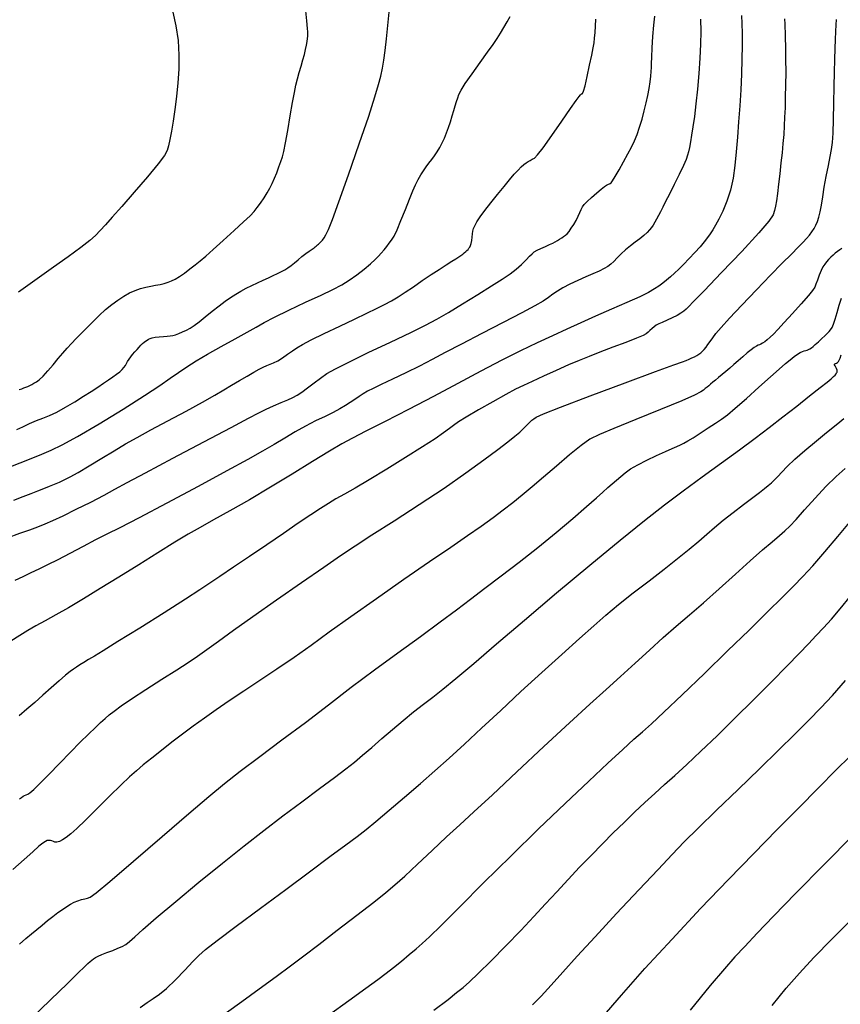
# Model space of a CAD drawing. Extents: x 361916 to 365116, y 1016607 to 1019607.
# Drawn here: x 362657 to 362873, y 1018287 to 1018546 of the extents above; entities that cross this region are included whole.
import ezdxf

# ---------------------------------------------------------------- set-up
doc = ezdxf.new("R2010")
doc.units = 0
doc.header["$MEASUREMENT"] = 0
doc.layers.add('INDEX', color=1, linetype='CONTINUOUS')
doc.layers.add('INTER', color=33, linetype='CONTINUOUS')

msp = doc.modelspace()

# ---------------------------------------------------------------- linework, layer by layer
at = {"layer": 'INDEX', "color": 1, "linetype": 'CONTINUOUS'}
for points, elevation in [([(362655.57, 1018419.47), (362658.03, 1018420.43), (362658.03, 1018420.43), (362660.12, 1018421.24), (362661.9, 1018421.92), (362663.46, 1018422.54), (362663.46, 1018422.54), (362664.92, 1018423.13), (362666.29, 1018423.7), (362667.58, 1018424.26), (362667.58, 1018424.26), (362668.84, 1018424.84), (362670.35, 1018425.61), (362672.45, 1018426.79), (362672.45, 1018426.79), (362675.33, 1018428.5), (362678.66, 1018430.51), (362681.97, 1018432.5), (362681.97, 1018432.5), (362684.94, 1018434.26), (362687.95, 1018435.99), (362691.55, 1018437.96), (362691.55, 1018437.96), (362696.04, 1018440.36), (362700.86, 1018442.92), (362705.17, 1018445.25), (362705.17, 1018445.25), (362708.39, 1018447.07), (362710.78, 1018448.48), (362712.82, 1018449.73), (362712.82, 1018449.73), (362714.89, 1018450.97), (362716.9, 1018452.14), (362718.66, 1018453.16), (362718.66, 1018453.16), (362720.05, 1018453.92), (362721.14, 1018454.48), (362722.06, 1018454.89), (362722.06, 1018454.89), (362722.95, 1018455.22), (362723.88, 1018455.59), (362724.96, 1018456.14), (362724.96, 1018456.14), (362726.22, 1018456.93), (362727.56, 1018457.87), (362728.83, 1018458.78), (362728.83, 1018458.78), (362730, 1018459.58), (362731.47, 1018460.45), (362733.76, 1018461.65), (362733.76, 1018461.65), (362737.2, 1018463.33), (362741.25, 1018465.26), (362745.17, 1018467.11), (362745.17, 1018467.11), (362748.39, 1018468.64), (362750.94, 1018469.87), (362753.02, 1018470.92), (362753.02, 1018470.92), (362754.83, 1018471.91), (362756.58, 1018472.95), (362758.47, 1018474.17), (362758.47, 1018474.17), (362760.62, 1018475.64), (362762.94, 1018477.23), (362765.25, 1018478.8), (362765.25, 1018478.8), (362767.38, 1018480.2), (362769.24, 1018481.38), (362770.73, 1018482.31), (362770.73, 1018482.31), (362771.8, 1018482.99), (362772.54, 1018483.49), (362773.1, 1018483.87), (362773.1, 1018483.87), (362773.58, 1018484.22), (362774, 1018484.56), (362774.38, 1018484.87), (362774.7, 1018485.16), (362774.98, 1018485.44), (362775.22, 1018485.73), (362775.22, 1018485.73), (362775.44, 1018486.04), (362775.63, 1018486.44), (362775.8, 1018487.01), (362775.8, 1018487.01), (362775.96, 1018487.8), (362776.09, 1018488.69), (362776.19, 1018489.54), (362776.19, 1018489.54), (362776.27, 1018490.24), (362776.42, 1018490.9), (362776.74, 1018491.67), (362776.74, 1018491.67), (362777.32, 1018492.68), (362778.21, 1018493.99), (362779.44, 1018495.66), (362779.44, 1018495.66), (362781.02, 1018497.68), (362782.75, 1018499.86), (362784.45, 1018501.95), (362784.45, 1018501.95), (362785.92, 1018503.74), (362787.15, 1018505.2), (362788.16, 1018506.33), (362788.16, 1018506.33), (362788.97, 1018507.16), (362789.64, 1018507.76), (362790.24, 1018508.2), (362790.24, 1018508.2), (362790.81, 1018508.56), (362791.36, 1018508.87), (362791.88, 1018509.14), (362791.88, 1018509.14), (362792.42, 1018509.46), (362793.26, 1018510.3), (362794.74, 1018512.19), (362794.74, 1018512.19), (362797.04, 1018515.41), (362799.66, 1018519.2), (362801.96, 1018522.54), (362801.96, 1018522.54), (362803.41, 1018524.64), (362804.17, 1018525.7), (362804.53, 1018526.13), (362804.53, 1018526.13), (362804.73, 1018526.29), (362804.86, 1018526.33), (362804.98, 1018526.35), (362804.98, 1018526.35), (362805.12, 1018526.49), (362805.35, 1018527.08), (362805.74, 1018528.51), (362805.74, 1018528.51), (362806.31, 1018530.96), (362806.96, 1018533.89), (362807.52, 1018536.57), (362807.52, 1018536.57), (362807.91, 1018538.45), (362808.14, 1018539.79), (362808.28, 1018541.01), (362808.28, 1018541.01), (362808.39, 1018542.47), (362808.49, 1018544.16), (362808.55, 1018545.97)], 2470), ([(362657.05, 1018340.89), (362657.56, 1018341.31), (362658.01, 1018341.63), (362658.01, 1018341.63), (362658.39, 1018341.81), (362658.77, 1018341.94), (362659.21, 1018342.13), (362659.21, 1018342.13), (362659.81, 1018342.53), (362660.78, 1018343.38), (362662.39, 1018344.93), (362662.39, 1018344.93), (362664.76, 1018347.33), (362667.59, 1018350.23), (362670.47, 1018353.18), (362670.47, 1018353.18), (362673.04, 1018355.79), (362675.23, 1018357.97), (362677.01, 1018359.7), (362677.01, 1018359.7), (362678.39, 1018361), (362679.54, 1018362.03), (362680.67, 1018362.98), (362680.67, 1018362.98), (362681.98, 1018364.02), (362683.82, 1018365.36), (362686.54, 1018367.22), (362686.54, 1018367.22), (362690.3, 1018369.67), (362694.52, 1018372.37), (362698.4, 1018374.85), (362698.4, 1018374.85), (362701.39, 1018376.77), (362703.85, 1018378.41), (362706.34, 1018380.16), (362709.41, 1018382.39), (362713.34, 1018385.25), (362718.41, 1018388.89), (362718.41, 1018388.89), (362724.65, 1018393.27), (362731.22, 1018397.84), (362737.06, 1018401.87), (362737.06, 1018401.87), (362741.49, 1018404.92), (362745.32, 1018407.49), (362749.71, 1018410.36), (362749.71, 1018410.36), (362755.52, 1018414.08), (362762.16, 1018418.35), (362768.72, 1018422.68), (362768.72, 1018422.68), (362774.43, 1018426.64), (362779.13, 1018430.05), (362782.79, 1018432.81), (362782.79, 1018432.81), (362785.45, 1018434.86), (362787.3, 1018436.33), (362788.57, 1018437.41), (362788.57, 1018437.41), (362789.48, 1018438.24), (362790.16, 1018438.92), (362790.73, 1018439.5), (362790.73, 1018439.5), (362791.26, 1018440.02), (362791.77, 1018440.49), (362792.25, 1018440.9), (362792.25, 1018440.9), (362792.89, 1018441.33), (362794.82, 1018442.18), (362799.34, 1018443.95), (362799.34, 1018443.95), (362807.13, 1018446.91), (362816.29, 1018450.34), (362824.24, 1018453.29), (362824.24, 1018453.29), (362829.06, 1018455.06), (362831.36, 1018455.9), (362832.37, 1018456.26), (362832.37, 1018456.26), (362833.12, 1018456.56), (362833.83, 1018456.88), (362834.49, 1018457.2), (362834.49, 1018457.2), (362835.1, 1018457.55), (362835.66, 1018457.9), (362836.18, 1018458.28), (362836.18, 1018458.28), (362836.65, 1018458.67), (362837.1, 1018459.12), (362837.56, 1018459.69), (362837.56, 1018459.69), (362838.07, 1018460.4), (362838.64, 1018461.25), (362839.31, 1018462.21), (362839.31, 1018462.21), (362840.16, 1018463.33), (362841.5, 1018464.92), (362843.71, 1018467.35), (362843.71, 1018467.35), (362846.98, 1018470.81), (362850.82, 1018474.81), (362854.55, 1018478.64), (362854.55, 1018478.64), (362857.62, 1018481.78), (362859.99, 1018484.19), (362861.78, 1018486), (362861.78, 1018486), (362863.08, 1018487.32), (362864.02, 1018488.33), (362864.76, 1018489.19), (362864.76, 1018489.19), (362865.4, 1018490.05), (362865.96, 1018490.94), (362866.46, 1018491.86), (362866.46, 1018491.86), (362866.88, 1018492.82), (362867.24, 1018493.94), (362867.57, 1018495.34), (362867.57, 1018495.34), (362867.88, 1018497.11), (362868.23, 1018499.27), (362868.65, 1018501.8), (362868.65, 1018501.8), (362869.17, 1018504.64), (362869.72, 1018507.47), (362870.22, 1018509.91), (362870.22, 1018509.91), (362870.59, 1018511.76), (362870.84, 1018513.56), (362871, 1018516.02), (362871, 1018516.02), (362871.11, 1018519.62), (362871.19, 1018523.92), (362871.26, 1018528.26), (362871.34, 1018532.1), (362871.42, 1018535.41), (362871.52, 1018538.25), (362871.52, 1018538.25), (362871.6, 1018540.69), (362871.69, 1018542.77), (362871.77, 1018544.5), (362871.77, 1018544.5), (362871.85, 1018545.95)], 2460), ([(362711.47, 1018284.73), (362715.49, 1018287.62), (362720.1, 1018290.98), (362724.54, 1018294.23), (362724.54, 1018294.23), (362728.28, 1018296.99), (362731.78, 1018299.61), (362735.74, 1018302.62), (362735.74, 1018302.62), (362740.61, 1018306.35), (362745.72, 1018310.3), (362750.18, 1018313.76), (362750.18, 1018313.76), (362753.34, 1018316.26), (362755.78, 1018318.29), (362758.36, 1018320.61), (362758.36, 1018320.61), (362761.71, 1018323.75), (362765.55, 1018327.36), (362769.35, 1018330.92), (362769.35, 1018330.92), (362772.82, 1018334.12), (362776.55, 1018337.54), (362781.38, 1018342), (362781.38, 1018342), (362787.79, 1018347.99), (362794.92, 1018354.68), (362801.62, 1018360.91), (362801.62, 1018360.91), (362806.98, 1018365.81), (362811.28, 1018369.68), (362815.11, 1018373.12), (362815.11, 1018373.12), (362818.9, 1018376.6), (362822.67, 1018380.07), (362826.3, 1018383.35), (362826.3, 1018383.35), (362829.75, 1018386.34), (362833.2, 1018389.29), (362836.92, 1018392.51), (362836.92, 1018392.51), (362841.05, 1018396.2), (362845.28, 1018400.03), (362849.19, 1018403.55), (362849.19, 1018403.55), (362852.42, 1018406.39), (362854.97, 1018408.56), (362856.89, 1018410.17), (362856.89, 1018410.17), (362858.3, 1018411.4), (362859.59, 1018412.65), (362861.22, 1018414.39), (362863.49, 1018416.95), (362866.22, 1018420), (362869.08, 1018423.05), (362869.08, 1018423.05), (362871.76, 1018425.69), (362874.11, 1018427.84)], 2450), ([(362876.35, 1018331.49), (362868.61, 1018323.68), (362861.17, 1018316.14), (362861.17, 1018316.14), (362855.31, 1018310.1), (362850.97, 1018305.55), (362847.74, 1018302.12), (362847.74, 1018302.12), (362845.14, 1018299.33), (362842.39, 1018296.24), (362838.65, 1018291.79), (362833.4, 1018285.37)], 2440)]:
    msp.add_lwpolyline(points, dxfattribs=dict(at, elevation=elevation))
at = {"layer": 'INTER', "color": 33, "linetype": 'CONTINUOUS'}
for points, elevation in [([(362656.31, 1018438.06), (362657.92, 1018438.81), (362659.72, 1018439.64), (362661.52, 1018440.43), (362661.52, 1018440.43), (362663.23, 1018441.09), (362664.96, 1018441.77), (362666.91, 1018442.67), (362666.91, 1018442.67), (362669.17, 1018443.91), (362671.57, 1018445.36), (362673.89, 1018446.81), (362673.89, 1018446.81), (362675.91, 1018448.1), (362677.65, 1018449.23), (362679.16, 1018450.23), (362680.48, 1018451.13), (362681.63, 1018451.94), (362682.6, 1018452.65), (362682.6, 1018452.65), (362683.39, 1018453.28), (362684.03, 1018453.84), (362684.51, 1018454.37), (362684.51, 1018454.37), (362684.88, 1018454.89), (362685.18, 1018455.42), (362685.49, 1018455.98), (362685.49, 1018455.98), (362685.86, 1018456.56), (362686.29, 1018457.17), (362686.8, 1018457.82), (362686.8, 1018457.82), (362687.37, 1018458.49), (362687.95, 1018459.14), (362688.5, 1018459.74), (362688.5, 1018459.74), (362688.98, 1018460.23), (362689.4, 1018460.65), (362689.8, 1018461.01), (362689.8, 1018461.01), (362690.2, 1018461.32), (362690.6, 1018461.6), (362691, 1018461.83), (362691, 1018461.83), (362691.42, 1018462.04), (362691.95, 1018462.2), (362692.71, 1018462.34), (362692.71, 1018462.34), (362693.74, 1018462.44), (362694.89, 1018462.52), (362695.92, 1018462.59), (362695.92, 1018462.59), (362696.69, 1018462.67), (362697.33, 1018462.8), (362698.03, 1018463.01), (362698.03, 1018463.01), (362698.92, 1018463.34), (362699.95, 1018463.75), (362700.98, 1018464.22), (362700.98, 1018464.22), (362701.95, 1018464.74), (362702.98, 1018465.42), (362704.26, 1018466.38), (362704.26, 1018466.38), (362705.91, 1018467.69), (362707.75, 1018469.18), (362709.56, 1018470.61), (362709.56, 1018470.61), (362711.14, 1018471.8), (362712.55, 1018472.79), (362713.89, 1018473.66), (362713.89, 1018473.66), (362715.26, 1018474.47), (362716.67, 1018475.24), (362718.13, 1018475.98), (362718.13, 1018475.98), (362719.63, 1018476.68), (362721.1, 1018477.34), (362722.51, 1018477.96), (362722.51, 1018477.96), (362723.78, 1018478.54), (362724.93, 1018479.09), (362725.93, 1018479.59), (362725.93, 1018479.59), (362726.81, 1018480.07), (362727.63, 1018480.58), (362728.46, 1018481.17), (362728.46, 1018481.17), (362729.36, 1018481.9), (362730.32, 1018482.71), (362731.32, 1018483.54), (362731.32, 1018483.54), (362732.32, 1018484.33), (362733.25, 1018485.01), (362734, 1018485.55), (362734, 1018485.55), (362734.5, 1018485.9), (362734.81, 1018486.12), (362735.03, 1018486.29), (362735.03, 1018486.29), (362735.23, 1018486.45), (362735.44, 1018486.63), (362735.66, 1018486.81), (362735.66, 1018486.81), (362735.87, 1018487.01), (362736.11, 1018487.24), (362736.39, 1018487.53), (362736.39, 1018487.53), (362736.72, 1018487.9), (362737.12, 1018488.45), (362737.62, 1018489.3), (362737.62, 1018489.3), (362738.27, 1018490.68), (362739.32, 1018493.28), (362741.04, 1018497.94), (362743.56, 1018505.05), (362746.39, 1018513.19), (362748.88, 1018520.49), (362748.88, 1018520.49), (362750.52, 1018525.55), (362751.47, 1018528.78), (362752.03, 1018531.04), (362752.03, 1018531.04), (362752.46, 1018533.08), (362752.83, 1018535.26), (362753.18, 1018537.8), (362753.18, 1018537.8), (362753.53, 1018540.87), (362753.89, 1018544.3), (362754.26, 1018547.81)], 2474), ([(362697.34, 1018547.82), (362698.13, 1018544.21), (362698.74, 1018540.35), (362698.74, 1018540.35), (362698.99, 1018536.56), (362698.94, 1018532.87), (362698.68, 1018529.25), (362698.68, 1018529.25), (362698.31, 1018525.68), (362697.89, 1018522.28), (362697.43, 1018519.2), (362697.43, 1018519.2), (362696.98, 1018516.55), (362696.57, 1018514.38), (362696.23, 1018512.73), (362696.23, 1018512.73), (362695.91, 1018511.5), (362695.18, 1018510.14), (362693.53, 1018507.95), (362693.53, 1018507.95), (362690.69, 1018504.53), (362687.22, 1018500.48), (362683.93, 1018496.71), (362683.93, 1018496.71), (362681.44, 1018493.88), (362679.65, 1018491.89), (362678.29, 1018490.41), (362678.29, 1018490.41), (362677.05, 1018489.14), (362675.51, 1018487.75), (362673.21, 1018485.93), (362673.21, 1018485.93), (362669.89, 1018483.49), (362666.02, 1018480.73), (362662.28, 1018478.1), (362662.28, 1018478.1), (362659.21, 1018475.92), (362656.82, 1018474.2)], 2478), ([(362656.97, 1018448.62), (362657.66, 1018448.81), (362657.66, 1018448.81), (362658.22, 1018449), (362658.73, 1018449.2), (362659.23, 1018449.42), (362659.23, 1018449.42), (362659.74, 1018449.65), (362660.29, 1018449.92), (362660.86, 1018450.22), (362661.5, 1018450.58), (362662.26, 1018451.15), (362663.24, 1018452.08), (362663.24, 1018452.08), (362664.49, 1018453.47), (362665.88, 1018455.12), (362667.24, 1018456.76), (362667.24, 1018456.76), (362668.46, 1018458.19), (362669.59, 1018459.46), (362670.74, 1018460.71), (362670.74, 1018460.71), (362671.98, 1018462.03), (362673.34, 1018463.44), (362674.81, 1018464.94), (362674.81, 1018464.94), (362676.39, 1018466.51), (362678.04, 1018468.1), (362679.69, 1018469.6), (362679.69, 1018469.6), (362681.32, 1018470.95), (362682.91, 1018472.13), (362684.46, 1018473.15), (362684.46, 1018473.15), (362685.96, 1018473.99), (362687.43, 1018474.67), (362688.86, 1018475.18), (362688.86, 1018475.18), (362690.25, 1018475.53), (362691.59, 1018475.79), (362692.85, 1018476), (362692.85, 1018476), (362694.03, 1018476.24), (362695.12, 1018476.51), (362696.12, 1018476.81), (362696.12, 1018476.81), (362697.06, 1018477.15), (362698.02, 1018477.61), (362699.12, 1018478.29), (362699.12, 1018478.29), (362700.43, 1018479.21), (362701.86, 1018480.29), (362703.25, 1018481.39), (362703.25, 1018481.39), (362704.55, 1018482.44), (362706.01, 1018483.67), (362707.97, 1018485.39), (362707.97, 1018485.39), (362710.61, 1018487.77), (362713.49, 1018490.39), (362715.99, 1018492.7), (362715.99, 1018492.7), (362717.67, 1018494.31), (362718.75, 1018495.42), (362719.58, 1018496.44), (362719.58, 1018496.44), (362720.45, 1018497.64), (362721.35, 1018498.99), (362722.19, 1018500.33), (362722.19, 1018500.33), (362722.9, 1018501.59), (362723.51, 1018502.82), (362724.1, 1018504.14), (362724.1, 1018504.14), (362724.7, 1018505.62), (362725.28, 1018507.14), (362725.79, 1018508.54), (362725.79, 1018508.54), (362726.2, 1018509.77), (362726.57, 1018511.23), (362727.02, 1018513.46), (362727.02, 1018513.46), (362727.61, 1018516.76), (362728.26, 1018520.55), (362728.86, 1018524.06), (362728.86, 1018524.06), (362729.34, 1018526.71), (362729.74, 1018528.67), (362730.14, 1018530.33), (362730.14, 1018530.33), (362730.6, 1018532.01), (362731.08, 1018533.68), (362731.55, 1018535.28), (362731.55, 1018535.28), (362731.95, 1018536.72), (362732.28, 1018538), (362732.53, 1018539.14), (362732.53, 1018539.14), (362732.69, 1018540.13), (362732.78, 1018540.95), (362732.84, 1018541.57), (362732.84, 1018541.57), (362732.86, 1018541.98), (362732.88, 1018542.23), (362732.88, 1018542.42), (362732.88, 1018542.42), (362732.87, 1018542.69), (362732.8, 1018543.54), (362732.6, 1018545.55), (362732.22, 1018549.11)], 2476), ([(362653.87, 1018409.61), (362657.16, 1018410.79), (362659.74, 1018411.72), (362661.86, 1018412.51), (362661.86, 1018412.51), (362663.76, 1018413.26), (362665.84, 1018414.15), (362668.5, 1018415.39), (362668.5, 1018415.39), (362671.98, 1018417.08), (362675.79, 1018419), (362679.3, 1018420.81), (362679.3, 1018420.81), (362682.15, 1018422.34), (362685.33, 1018424.09), (362690.15, 1018426.7), (362690.15, 1018426.7), (362697.36, 1018430.53), (362705.53, 1018434.84), (362712.67, 1018438.61), (362712.67, 1018438.61), (362717.29, 1018441.06), (362720, 1018442.48), (362721.9, 1018443.41), (362721.9, 1018443.41), (362723.87, 1018444.3), (362725.86, 1018445.15), (362727.61, 1018445.89), (362727.61, 1018445.89), (362728.96, 1018446.48), (362730.09, 1018447.07), (362731.3, 1018447.87), (362731.3, 1018447.87), (362732.81, 1018449), (362734.5, 1018450.31), (362736.2, 1018451.6), (362736.2, 1018451.6), (362737.88, 1018452.76), (362740.12, 1018454.05), (362743.61, 1018455.82), (362743.61, 1018455.82), (362748.76, 1018458.3), (362754.62, 1018461.08), (362759.93, 1018463.61), (362759.93, 1018463.61), (362763.81, 1018465.52), (362766.79, 1018467.11), (362769.81, 1018468.87), (362769.81, 1018468.87), (362773.52, 1018471.12), (362777.52, 1018473.6), (362781.17, 1018475.88), (362781.17, 1018475.88), (362783.97, 1018477.64), (362786.05, 1018479.03), (362787.67, 1018480.25), (362787.67, 1018480.25), (362789.06, 1018481.5), (362790.23, 1018482.68), (362791.14, 1018483.65), (362791.14, 1018483.65), (362791.81, 1018484.32), (362792.4, 1018484.79), (362793.13, 1018485.21), (362793.13, 1018485.21), (362794.15, 1018485.69), (362795.31, 1018486.21), (362796.4, 1018486.7), (362796.4, 1018486.7), (362797.26, 1018487.11), (362797.92, 1018487.46), (362798.5, 1018487.79), (362798.5, 1018487.79), (362799.06, 1018488.14), (362799.61, 1018488.49), (362800.12, 1018488.83), (362800.12, 1018488.83), (362800.59, 1018489.17), (362801.04, 1018489.58), (362801.55, 1018490.17), (362801.55, 1018490.17), (362802.14, 1018491), (362802.77, 1018492.01), (362803.38, 1018493.09), (362803.38, 1018493.09), (362803.92, 1018494.15), (362804.38, 1018495.12), (362804.76, 1018495.95), (362804.76, 1018495.95), (362805.1, 1018496.61), (362805.55, 1018497.24), (362806.3, 1018498.04), (362807.47, 1018499.12), (362808.82, 1018500.3), (362810.03, 1018501.31), (362810.03, 1018501.31), (362810.87, 1018501.96), (362811.39, 1018502.32), (362811.71, 1018502.49), (362811.71, 1018502.49), (362811.94, 1018502.59), (362812.14, 1018502.67), (362812.34, 1018502.78), (362812.34, 1018502.78), (362812.59, 1018502.99), (362813, 1018503.51), (362813.68, 1018504.59), (362813.68, 1018504.59), (362814.69, 1018506.35), (362815.87, 1018508.49), (362817.02, 1018510.6), (362817.02, 1018510.6), (362817.97, 1018512.38), (362818.75, 1018513.97), (362819.44, 1018515.64), (362819.44, 1018515.64), (362820.1, 1018517.59), (362820.73, 1018519.73), (362821.3, 1018521.91), (362821.3, 1018521.91), (362821.79, 1018523.99), (362822.22, 1018525.95), (362822.57, 1018527.79), (362822.57, 1018527.79), (362822.85, 1018529.5), (362823.05, 1018531.01), (362823.17, 1018532.26), (362823.17, 1018532.26), (362823.21, 1018533.25), (362823.22, 1018534.35), (362823.27, 1018536.01), (362823.27, 1018536.01), (362823.39, 1018538.5), (362823.58, 1018541.48), (362823.81, 1018544.39), (362823.81, 1018544.39), (362824.06, 1018546.82)], 2468), ([(362654.34, 1018428.18), (362657.19, 1018429.29), (362660.14, 1018430.47), (362662.91, 1018431.59), (362662.91, 1018431.59), (362665.42, 1018432.64), (362668.3, 1018434.02), (362672.34, 1018436.24), (362672.34, 1018436.24), (362677.99, 1018439.59), (362684.29, 1018443.46), (362689.95, 1018447.03), (362689.95, 1018447.03), (362693.96, 1018449.67), (362696.71, 1018451.56), (362698.86, 1018453.07), (362698.86, 1018453.07), (362701.04, 1018454.54), (362703.52, 1018456.1), (362706.51, 1018457.86), (362706.51, 1018457.86), (362710.08, 1018459.87), (362713.75, 1018461.89), (362716.94, 1018463.66), (362716.94, 1018463.66), (362719.28, 1018465), (362721.39, 1018466.18), (362724.08, 1018467.58), (362724.08, 1018467.58), (362727.91, 1018469.45), (362732.29, 1018471.53), (362736.35, 1018473.44), (362736.35, 1018473.44), (362739.44, 1018474.92), (362741.76, 1018476.13), (362743.76, 1018477.34), (362743.76, 1018477.34), (362745.76, 1018478.77), (362747.68, 1018480.28), (362749.31, 1018481.66), (362749.31, 1018481.66), (362750.53, 1018482.75), (362751.42, 1018483.64), (362752.17, 1018484.46), (362752.17, 1018484.46), (362752.91, 1018485.33), (362753.62, 1018486.21), (362754.28, 1018487.05), (362754.28, 1018487.05), (362754.88, 1018487.86), (362755.53, 1018488.92), (362756.33, 1018490.59), (362756.33, 1018490.59), (362757.36, 1018493.08), (362758.5, 1018495.97), (362759.58, 1018498.7), (362760.46, 1018500.84), (362761.19, 1018502.47), (362761.86, 1018503.8), (362761.86, 1018503.8), (362762.54, 1018505.02), (362763.24, 1018506.15), (362763.97, 1018507.2), (362763.97, 1018507.2), (362764.72, 1018508.17), (362765.47, 1018509.12), (362766.2, 1018510.09), (362766.2, 1018510.09), (362766.9, 1018511.13), (362767.57, 1018512.25), (362768.2, 1018513.45), (362768.2, 1018513.45), (362768.8, 1018514.73), (362769.36, 1018516.09), (362769.89, 1018517.53), (362769.89, 1018517.53), (362770.38, 1018519.03), (362770.83, 1018520.54), (362771.25, 1018521.97), (362771.25, 1018521.97), (362771.63, 1018523.25), (362771.97, 1018524.38), (362772.28, 1018525.35), (362772.28, 1018525.35), (362772.6, 1018526.23), (362773.16, 1018527.34), (362774.26, 1018529.07), (362774.26, 1018529.07), (362776.05, 1018531.63), (362778.17, 1018534.58), (362780.14, 1018537.31), (362780.14, 1018537.31), (362781.61, 1018539.36), (362782.67, 1018540.92), (362783.54, 1018542.3), (362783.54, 1018542.3), (362784.41, 1018543.77), (362785.27, 1018545.29), (362786.05, 1018546.74)], 2472), ([(362846.91, 1018547), (362847, 1018544.89), (362847, 1018544.89), (362847.05, 1018542.27), (362847.05, 1018539.09), (362846.99, 1018535.47), (362846.99, 1018535.47), (362846.86, 1018531.53), (362846.67, 1018527.39), (362846.43, 1018523.18), (362846.43, 1018523.18), (362846.14, 1018519.02), (362845.83, 1018514.98), (362845.49, 1018511.13), (362845.13, 1018507.53), (362844.66, 1018504.17), (362843.98, 1018501.03), (362843.98, 1018501.03), (362843.04, 1018498.11), (362841.96, 1018495.53), (362840.93, 1018493.4), (362840.93, 1018493.4), (362840.08, 1018491.8), (362839.35, 1018490.58), (362838.67, 1018489.56), (362838.67, 1018489.56), (362837.94, 1018488.55), (362837.07, 1018487.44), (362835.98, 1018486.15), (362835.98, 1018486.15), (362834.62, 1018484.64), (362833.13, 1018483.03), (362831.68, 1018481.51), (362831.68, 1018481.51), (362830.4, 1018480.23), (362829.26, 1018479.15), (362828.22, 1018478.22), (362828.22, 1018478.22), (362827.21, 1018477.37), (362826.2, 1018476.57), (362825.17, 1018475.81), (362825.17, 1018475.81), (362824.03, 1018475.04), (362822.47, 1018474.15), (362820.12, 1018472.98), (362820.12, 1018472.98), (362816.74, 1018471.46), (362812.71, 1018469.7), (362808.54, 1018467.89), (362808.54, 1018467.89), (362804.64, 1018466.17), (362800.92, 1018464.48), (362797.16, 1018462.74), (362797.16, 1018462.74), (362793.17, 1018460.86), (362788.8, 1018458.74), (362783.9, 1018456.27), (362783.9, 1018456.27), (362778.39, 1018453.38), (362772.34, 1018450.16), (362765.91, 1018446.75), (362765.91, 1018446.75), (362759.33, 1018443.32), (362753.18, 1018440.16), (362748.14, 1018437.6), (362748.14, 1018437.6), (362744.6, 1018435.81), (362741.76, 1018434.3), (362738.54, 1018432.41), (362738.54, 1018432.41), (362734.12, 1018429.68), (362728.78, 1018426.35), (362723.07, 1018422.87), (362723.07, 1018422.87), (362717.49, 1018419.6), (362712.37, 1018416.7), (362708.02, 1018414.28), (362708.02, 1018414.28), (362704.55, 1018412.33), (362701.41, 1018410.52), (362697.89, 1018408.4), (362697.89, 1018408.4), (362693.46, 1018405.66), (362688.4, 1018402.51), (362683.21, 1018399.27), (362683.21, 1018399.27), (362678.3, 1018396.22), (362673.84, 1018393.5), (362669.91, 1018391.17), (362669.91, 1018391.17), (362666.58, 1018389.28), (362663.76, 1018387.74), (362661.35, 1018386.42), (362661.35, 1018386.42), (362659.21, 1018385.19), (362657.11, 1018383.91), (362654.8, 1018382.42)], 2464), ([(362836.09, 1018546.03), (362836.16, 1018542.75), (362836.13, 1018539.41), (362835.97, 1018535.78), (362835.97, 1018535.78), (362835.69, 1018531.75), (362835.31, 1018527.59), (362834.9, 1018523.71), (362834.9, 1018523.71), (362834.5, 1018520.41), (362834.12, 1018517.69), (362833.78, 1018515.48), (362833.78, 1018515.48), (362833.48, 1018513.7), (362833.22, 1018512.28), (362832.97, 1018511.15), (362832.97, 1018511.15), (362832.72, 1018510.19), (362832.32, 1018509.09), (362831.61, 1018507.49), (362831.61, 1018507.49), (362830.49, 1018505.18), (362829.17, 1018502.52), (362827.92, 1018500.01), (362826.94, 1018498.05), (362826.2, 1018496.56), (362825.6, 1018495.36), (362825.6, 1018495.36), (362825.06, 1018494.32), (362824.56, 1018493.39), (362824.11, 1018492.57), (362824.11, 1018492.57), (362823.69, 1018491.86), (362823.25, 1018491.21), (362822.72, 1018490.56), (362822.72, 1018490.56), (362822.05, 1018489.85), (362821.21, 1018489.09), (362820.18, 1018488.25), (362820.18, 1018488.25), (362818.97, 1018487.35), (362817.67, 1018486.37), (362816.38, 1018485.33), (362816.38, 1018485.33), (362815.22, 1018484.24), (362814.18, 1018483.19), (362813.3, 1018482.27), (362813.3, 1018482.27), (362812.52, 1018481.55), (362811.73, 1018480.95), (362810.75, 1018480.38), (362810.75, 1018480.38), (362809.45, 1018479.75), (362807.83, 1018479.03), (362805.94, 1018478.19), (362805.94, 1018478.19), (362803.85, 1018477.25), (362801.77, 1018476.26), (362799.93, 1018475.31), (362799.93, 1018475.31), (362798.49, 1018474.45), (362797.3, 1018473.64), (362796.13, 1018472.81), (362796.13, 1018472.81), (362794.72, 1018471.87), (362792.57, 1018470.59), (362789.16, 1018468.74), (362789.16, 1018468.74), (362784.23, 1018466.19), (362778.57, 1018463.29), (362773.23, 1018460.55), (362773.23, 1018460.55), (362768.98, 1018458.32), (362765.52, 1018456.48), (362762.21, 1018454.77), (362762.21, 1018454.77), (362758.66, 1018453.01), (362755.15, 1018451.32), (362752.16, 1018449.9), (362752.16, 1018449.9), (362750.04, 1018448.87), (362748.59, 1018448.12), (362747.45, 1018447.46), (362747.45, 1018447.46), (362746.33, 1018446.75), (362745.19, 1018445.97), (362744, 1018445.17), (362744, 1018445.17), (362742.74, 1018444.36), (362741.3, 1018443.51), (362739.54, 1018442.57), (362739.54, 1018442.57), (362737.38, 1018441.51), (362734.9, 1018440.31), (362732.25, 1018438.95), (362732.25, 1018438.95), (362729.54, 1018437.44), (362726.8, 1018435.82), (362723.99, 1018434.15), (362723.99, 1018434.15), (362720.98, 1018432.39), (362717.11, 1018430.21), (362711.6, 1018427.18), (362711.6, 1018427.18), (362704.06, 1018423.1), (362695.79, 1018418.68), (362688.51, 1018414.83), (362688.51, 1018414.83), (362683.46, 1018412.23), (362680.01, 1018410.5), (362677.07, 1018409.02), (362677.07, 1018409.02), (362673.78, 1018407.31), (362670.32, 1018405.48), (362667.1, 1018403.79), (362667.1, 1018403.79), (362664.42, 1018402.44), (362662.14, 1018401.34), (362660.02, 1018400.33), (362660.02, 1018400.33), (362657.89, 1018399.32), (362655.85, 1018398.32)], 2466), ([(362858.17, 1018546.1), (362858.27, 1018544.66), (362858.27, 1018544.66), (362858.31, 1018543.69), (362858.34, 1018542.7), (362858.38, 1018541.15), (362858.38, 1018541.15), (362858.44, 1018538.66), (362858.49, 1018535.48), (362858.51, 1018532.04), (362858.51, 1018532.04), (362858.48, 1018528.68), (362858.41, 1018525.54), (362858.33, 1018522.7), (362858.33, 1018522.7), (362858.23, 1018520.2), (362858.13, 1018517.91), (362857.98, 1018515.67), (362857.98, 1018515.67), (362857.79, 1018513.34), (362857.55, 1018510.86), (362857.27, 1018508.19), (362857.27, 1018508.19), (362856.96, 1018505.36), (362856.63, 1018502.59), (362856.33, 1018500.15), (362856.33, 1018500.15), (362856.06, 1018498.24), (362855.82, 1018496.79), (362855.58, 1018495.66), (362855.58, 1018495.66), (362855.22, 1018494.58), (362854.1, 1018492.9), (362851.47, 1018489.81), (362851.47, 1018489.81), (362846.95, 1018484.93), (362841.66, 1018479.35), (362837.07, 1018474.57), (362837.07, 1018474.57), (362834.31, 1018471.7), (362832.98, 1018470.34), (362832.34, 1018469.74), (362831.74, 1018469.23), (362830.98, 1018468.7), (362829.97, 1018468.1), (362829.97, 1018468.1), (362828.68, 1018467.44), (362827.3, 1018466.8), (362826.06, 1018466.24), (362826.06, 1018466.24), (362825.14, 1018465.83), (362824.47, 1018465.49), (362823.91, 1018465.12), (362823.91, 1018465.12), (362823.36, 1018464.64), (362822.81, 1018464.12), (362822.33, 1018463.64), (362822.33, 1018463.64), (362821.85, 1018463.24), (362821.01, 1018462.78), (362819.32, 1018462.07), (362819.32, 1018462.07), (362816.51, 1018460.99), (362813.07, 1018459.7), (362809.67, 1018458.41), (362809.67, 1018458.41), (362806.8, 1018457.3), (362804.21, 1018456.24), (362801.44, 1018455.05), (362801.44, 1018455.05), (362798.2, 1018453.61), (362794.84, 1018452.09), (362791.87, 1018450.73), (362791.87, 1018450.73), (362789.58, 1018449.68), (362787.49, 1018448.66), (362784.93, 1018447.31), (362784.93, 1018447.31), (362781.48, 1018445.39), (362777.72, 1018443.24), (362774.52, 1018441.35), (362774.52, 1018441.35), (362772.47, 1018440.06), (362771.2, 1018439.16), (362770.09, 1018438.31), (362770.09, 1018438.31), (362768.57, 1018437.2), (362766.31, 1018435.64), (362763.02, 1018433.48), (362763.02, 1018433.48), (362758.58, 1018430.68), (362753.64, 1018427.63), (362749.01, 1018424.83), (362749.01, 1018424.83), (362745.34, 1018422.68), (362742.51, 1018421.07), (362740.25, 1018419.8), (362740.25, 1018419.8), (362738.26, 1018418.63), (362736.17, 1018417.33), (362733.62, 1018415.65), (362733.62, 1018415.65), (362730.34, 1018413.4), (362726.43, 1018410.7), (362722.09, 1018407.73), (362722.09, 1018407.73), (362717.57, 1018404.69), (362713.28, 1018401.83), (362709.72, 1018399.44), (362709.72, 1018399.44), (362707.08, 1018397.63), (362704.46, 1018395.86), (362700.71, 1018393.4), (362700.71, 1018393.4), (362695.09, 1018389.84), (362688.66, 1018385.82), (362682.94, 1018382.27), (362682.94, 1018382.27), (362679.07, 1018379.88), (362676.73, 1018378.45), (362675.23, 1018377.54), (362675.23, 1018377.54), (362674.01, 1018376.8), (362672.94, 1018376.15), (362672.03, 1018375.58), (362672.03, 1018375.58), (362671.24, 1018375.07), (362670.37, 1018374.43), (362669.17, 1018373.45), (362669.17, 1018373.45), (362667.47, 1018371.98), (362665.42, 1018370.16), (362663.22, 1018368.21), (362663.22, 1018368.21), (362661.07, 1018366.3), (362658.98, 1018364.47), (362656.96, 1018362.74)], 2462), ([(362873.3, 1018485.67), (362872.72, 1018485.31), (362872.72, 1018485.31), (362872.14, 1018484.9), (362871.55, 1018484.44), (362870.96, 1018483.93), (362870.96, 1018483.93), (362870.38, 1018483.37), (362869.8, 1018482.78), (362869.26, 1018482.17), (362869.26, 1018482.17), (362868.77, 1018481.55), (362868.3, 1018480.82), (362867.83, 1018479.88), (362867.83, 1018479.88), (362867.34, 1018478.68), (362866.87, 1018477.39), (362866.47, 1018476.29), (362866.47, 1018476.29), (362866.14, 1018475.48), (362865.59, 1018474.64), (362864.46, 1018473.28), (362864.46, 1018473.28), (362862.57, 1018471.12), (362860.27, 1018468.56), (362858.1, 1018466.18), (362858.1, 1018466.18), (362856.46, 1018464.41), (362855.28, 1018463.19), (362854.39, 1018462.33), (362854.39, 1018462.33), (362853.63, 1018461.65), (362852.98, 1018461.12), (362852.44, 1018460.75), (362852.44, 1018460.75), (362852, 1018460.52), (362851.61, 1018460.37), (362851.23, 1018460.22), (362851.23, 1018460.22), (362850.79, 1018460.01), (362850.23, 1018459.64), (362849.45, 1018459.06), (362849.45, 1018459.06), (362848.41, 1018458.2), (362847.22, 1018457.18), (362846, 1018456.13), (362844.87, 1018455.14), (362843.82, 1018454.22), (362842.8, 1018453.36), (362842.8, 1018453.36), (362841.79, 1018452.52), (362840.84, 1018451.74), (362840.01, 1018451.05), (362840.01, 1018451.05), (362839.33, 1018450.48), (362838.77, 1018450.01), (362838.29, 1018449.59), (362838.29, 1018449.59), (362837.83, 1018449.21), (362837.37, 1018448.83), (362836.88, 1018448.44), (362836.88, 1018448.44), (362836.18, 1018447.95), (362834.57, 1018447.12), (362831.18, 1018445.63), (362831.18, 1018445.63), (362825.6, 1018443.32), (362819.08, 1018440.68), (362813.31, 1018438.35), (362813.31, 1018438.35), (362809.52, 1018436.77), (362807.03, 1018435.49), (362804.71, 1018433.86), (362804.71, 1018433.86), (362801.7, 1018431.4), (362798.23, 1018428.44), (362794.81, 1018425.49), (362794.81, 1018425.49), (362791.83, 1018422.96), (362789.21, 1018420.79), (362786.75, 1018418.81), (362786.75, 1018418.81), (362784.25, 1018416.85), (362781.55, 1018414.81), (362778.48, 1018412.59), (362778.48, 1018412.59), (362774.87, 1018410.07), (362770.43, 1018407.04), (362764.89, 1018403.24), (362764.89, 1018403.24), (362758.14, 1018398.58), (362750.91, 1018393.56), (362744.13, 1018388.78), (362744.13, 1018388.78), (362738.49, 1018384.74), (362733.7, 1018381.29), (362729.25, 1018378.14), (362729.25, 1018378.14), (362724.73, 1018375.04), (362720.25, 1018372.03), (362716.03, 1018369.22), (362716.03, 1018369.22), (362712.22, 1018366.68), (362708.8, 1018364.35), (362705.66, 1018362.16), (362705.66, 1018362.16), (362702.7, 1018360.02), (362699.87, 1018357.91), (362697.1, 1018355.79), (362697.1, 1018355.79), (362694.38, 1018353.65), (362691.83, 1018351.62), (362689.61, 1018349.83), (362689.61, 1018349.83), (362687.8, 1018348.32), (362686.01, 1018346.73), (362683.76, 1018344.59), (362683.76, 1018344.59), (362680.74, 1018341.62), (362677.41, 1018338.3), (362674.37, 1018335.3), (362674.37, 1018335.3), (362672.11, 1018333.14), (362670.52, 1018331.72), (362669.34, 1018330.79), (362669.34, 1018330.79), (362668.36, 1018330.14), (362667.54, 1018329.71), (362666.88, 1018329.53), (362666.88, 1018329.53), (362666.36, 1018329.55), (362665.95, 1018329.7), (362665.57, 1018329.88), (362665.57, 1018329.88), (362665.18, 1018329.98), (362664.77, 1018330), (362664.34, 1018329.93), (362664.34, 1018329.93), (362663.86, 1018329.74), (362663.19, 1018329.3), (362662.15, 1018328.43), (362662.15, 1018328.43), (362660.57, 1018326.99), (362658.32, 1018324.97), (362655.27, 1018322.37)], 2458), ([(362657.01, 1018302.66), (362658.76, 1018304.17), (362660.21, 1018305.41), (362661.57, 1018306.55), (362661.57, 1018306.55), (362662.98, 1018307.71), (362664.42, 1018308.88), (362665.83, 1018309.99), (362667.14, 1018310.99), (362668.35, 1018311.85), (362669.46, 1018312.6), (362669.46, 1018312.6), (362670.47, 1018313.22), (362671.43, 1018313.72), (362672.37, 1018314.12), (362672.37, 1018314.12), (362673.32, 1018314.42), (362674.21, 1018314.65), (362674.95, 1018314.81), (362674.95, 1018314.81), (362675.65, 1018315.08), (362677.23, 1018316.24), (362680.81, 1018319.22), (362680.81, 1018319.22), (362687.02, 1018324.54), (362694.55, 1018331.02), (362701.59, 1018337.08), (362701.59, 1018337.08), (362706.83, 1018341.56), (362710.95, 1018344.95), (362715.11, 1018348.21), (362715.11, 1018348.21), (362720.22, 1018352.06), (362726.07, 1018356.43), (362732.21, 1018361.04), (362732.21, 1018361.04), (362738.28, 1018365.66), (362744.3, 1018370.26), (362750.38, 1018374.83), (362750.38, 1018374.83), (362756.55, 1018379.36), (362762.45, 1018383.64), (362767.67, 1018387.44), (362767.67, 1018387.44), (362771.91, 1018390.62), (362775.63, 1018393.47), (362779.4, 1018396.36), (362779.4, 1018396.36), (362783.7, 1018399.59), (362788.42, 1018403.16), (362793.32, 1018406.99), (362793.32, 1018406.99), (362798.15, 1018410.95), (362802.55, 1018414.7), (362806.16, 1018417.84), (362806.16, 1018417.84), (362808.72, 1018420.09), (362810.47, 1018421.63), (362811.77, 1018422.78), (362811.77, 1018422.78), (362812.91, 1018423.79), (362814.02, 1018424.75), (362815.12, 1018425.69), (362815.12, 1018425.69), (362816.3, 1018426.66), (362817.73, 1018427.69), (362819.6, 1018428.81), (362819.6, 1018428.81), (362821.98, 1018430.03), (362824.56, 1018431.23), (362826.89, 1018432.27), (362826.89, 1018432.27), (362828.64, 1018433.04), (362829.9, 1018433.6), (362830.88, 1018434.05), (362830.88, 1018434.05), (362831.76, 1018434.49), (362832.78, 1018435.06), (362834.17, 1018435.9), (362834.17, 1018435.9), (362836.04, 1018437.11), (362838.14, 1018438.48), (362840.08, 1018439.76), (362840.08, 1018439.76), (362841.64, 1018440.8), (362843.19, 1018441.96), (362845.26, 1018443.67), (362845.26, 1018443.67), (362848.16, 1018446.23), (362851.45, 1018449.19), (362854.49, 1018451.93), (362854.49, 1018451.93), (362856.79, 1018453.97), (362858.44, 1018455.4), (362859.68, 1018456.42), (362859.68, 1018456.42), (362860.73, 1018457.23), (362861.61, 1018457.85), (362862.33, 1018458.3), (362862.33, 1018458.3), (362862.9, 1018458.57), (362863.36, 1018458.73), (362863.76, 1018458.85), (362863.76, 1018458.85), (362864.14, 1018458.98), (362864.51, 1018459.14), (362864.88, 1018459.33), (362865.25, 1018459.57), (362865.7, 1018459.9), (362866.3, 1018460.42), (362866.3, 1018460.42), (362867.1, 1018461.15), (362867.98, 1018461.98), (362868.8, 1018462.75), (362868.8, 1018462.75), (362869.44, 1018463.35), (362869.92, 1018463.83), (362870.33, 1018464.31), (362870.33, 1018464.31), (362870.71, 1018464.91), (362871.1, 1018465.78), (362871.54, 1018467.05), (362871.54, 1018467.05), (362872.04, 1018468.81), (362872.59, 1018470.78), (362873.16, 1018472.62)], 2456), ([(362659.88, 1018282.89), (362665.22, 1018288.07), (362669.64, 1018292.39), (362669.64, 1018292.39), (362672.5, 1018295.19), (362674.11, 1018296.74), (362675, 1018297.57), (362675, 1018297.57), (362675.6, 1018298.11), (362676.09, 1018298.51), (362676.53, 1018298.85), (362676.53, 1018298.85), (362677.04, 1018299.19), (362677.72, 1018299.56), (362678.7, 1018300), (362678.7, 1018300), (362680.05, 1018300.52), (362681.56, 1018301.07), (362682.95, 1018301.6), (362682.95, 1018301.6), (362684.05, 1018302.08), (362684.98, 1018302.64), (362685.99, 1018303.43), (362685.99, 1018303.43), (362687.34, 1018304.64), (362689.5, 1018306.59), (362693, 1018309.63), (362693, 1018309.63), (362698.12, 1018313.93), (362704.23, 1018318.97), (362710.45, 1018324.03), (362710.45, 1018324.03), (362716.11, 1018328.54), (362721.29, 1018332.6), (362726.29, 1018336.43), (362726.29, 1018336.43), (362731.27, 1018340.17), (362735.94, 1018343.65), (362739.87, 1018346.57), (362739.87, 1018346.57), (362742.82, 1018348.79), (362745.11, 1018350.59), (362747.26, 1018352.37), (362747.26, 1018352.37), (362749.67, 1018354.44), (362752.32, 1018356.75), (362755.12, 1018359.16), (362755.12, 1018359.16), (362757.94, 1018361.54), (362760.69, 1018363.79), (362763.28, 1018365.84), (362763.28, 1018365.84), (362765.69, 1018367.7), (362768.36, 1018369.79), (362771.81, 1018372.6), (362771.81, 1018372.6), (362776.48, 1018376.56), (362782.47, 1018381.7), (362789.79, 1018387.95), (362789.79, 1018387.95), (362798.27, 1018395.11), (362807.03, 1018402.42), (362814.99, 1018408.99), (362814.99, 1018408.99), (362821.39, 1018414.16), (362826.66, 1018418.28), (362831.54, 1018421.95), (362831.54, 1018421.95), (362836.58, 1018425.64), (362841.62, 1018429.29), (362846.33, 1018432.71), (362846.33, 1018432.71), (362850.47, 1018435.77), (362854.2, 1018438.6), (362857.79, 1018441.39), (362857.79, 1018441.39), (362861.41, 1018444.23), (362864.78, 1018446.9), (362867.53, 1018449.08), (362867.53, 1018449.08), (362869.37, 1018450.55), (362870.47, 1018451.44), (362871.11, 1018452), (362871.11, 1018452), (362871.5, 1018452.4), (362871.74, 1018452.71), (362871.9, 1018452.96), (362872.01, 1018453.19), (362872.06, 1018453.42), (362872.02, 1018453.71), (362872.02, 1018453.71), (362871.87, 1018454.08), (362871.67, 1018454.48), (362871.48, 1018454.82), (362871.48, 1018454.82), (362871.36, 1018455.06), (362871.33, 1018455.22), (362871.41, 1018455.33), (362871.41, 1018455.33), (362871.61, 1018455.43), (362871.87, 1018455.55), (362872.14, 1018455.7), (362872.14, 1018455.7), (362872.38, 1018455.92), (362872.61, 1018456.28), (362872.84, 1018456.87), (362872.84, 1018456.87), (362873.1, 1018457.73)], 2454), ([(362688.79, 1018286.07), (362690.64, 1018287.35), (362690.64, 1018287.35), (362692.24, 1018288.39), (362693.83, 1018289.5), (362695.71, 1018291.07), (362695.71, 1018291.07), (362698.05, 1018293.34), (362700.51, 1018295.88), (362702.62, 1018298.12), (362702.62, 1018298.12), (362704.18, 1018299.72), (362705.98, 1018301.28), (362709.03, 1018303.65), (362709.03, 1018303.65), (362714.05, 1018307.41), (362720.4, 1018312.13), (362727.12, 1018317.11), (362727.12, 1018317.11), (362733.34, 1018321.75), (362738.69, 1018325.73), (362742.88, 1018328.85), (362742.88, 1018328.85), (362745.82, 1018331.05), (362748.16, 1018332.86), (362750.77, 1018334.98), (362750.77, 1018334.98), (362754.25, 1018337.91), (362758.31, 1018341.38), (362762.45, 1018344.95), (362762.45, 1018344.95), (362766.28, 1018348.3), (362770.02, 1018351.63), (362774.02, 1018355.27), (362774.02, 1018355.27), (362778.56, 1018359.49), (362783.57, 1018364.17), (362788.91, 1018369.13), (362788.91, 1018369.13), (362794.41, 1018374.16), (362799.68, 1018378.93), (362804.3, 1018383.1), (362804.3, 1018383.1), (362808.02, 1018386.43), (362811.26, 1018389.26), (362814.59, 1018392.03), (362814.59, 1018392.03), (362818.44, 1018395.08), (362822.57, 1018398.28), (362826.57, 1018401.36), (362826.57, 1018401.36), (362830.1, 1018404.14), (362833.12, 1018406.58), (362835.66, 1018408.7), (362835.66, 1018408.7), (362837.81, 1018410.56), (362839.83, 1018412.32), (362842.06, 1018414.19), (362844.69, 1018416.26), (362847.43, 1018418.35), (362849.85, 1018420.18), (362849.85, 1018420.18), (362851.65, 1018421.54), (362852.92, 1018422.53), (362853.89, 1018423.31), (362853.89, 1018423.31), (362854.74, 1018424.05), (362855.58, 1018424.83), (362856.46, 1018425.75), (362856.46, 1018425.75), (362857.5, 1018426.88), (362858.89, 1018428.34), (362860.89, 1018430.24), (362860.89, 1018430.24), (362863.58, 1018432.59), (362866.57, 1018435.08), (362869.28, 1018437.31), (362869.28, 1018437.31), (362871.3, 1018438.95), (362872.73, 1018440.11), (362873.78, 1018440.96)], 2452), ([(362738.34, 1018284.05), (362743.65, 1018287.86), (362748.11, 1018291.1), (362748.11, 1018291.1), (362751.26, 1018293.41), (362753.49, 1018295.09), (362755.41, 1018296.6), (362755.41, 1018296.6), (362757.46, 1018298.26), (362759.53, 1018299.98), (362761.38, 1018301.51), (362761.38, 1018301.51), (362762.92, 1018302.83), (362764.81, 1018304.58), (362767.9, 1018307.62), (362767.9, 1018307.62), (362772.79, 1018312.52), (362779.09, 1018318.84), (362786.2, 1018325.88), (362786.2, 1018325.88), (362793.51, 1018332.99), (362800.51, 1018339.7), (362806.71, 1018345.58), (362806.71, 1018345.58), (362811.74, 1018350.31), (362815.65, 1018353.93), (362818.59, 1018356.6), (362818.59, 1018356.6), (362820.85, 1018358.59), (362823.19, 1018360.66), (362826.48, 1018363.69), (362831.31, 1018368.27), (362837.17, 1018373.91), (362843.25, 1018379.82), (362843.25, 1018379.82), (362848.87, 1018385.32), (362853.73, 1018390.11), (362857.65, 1018393.98), (362857.65, 1018393.98), (362860.58, 1018396.88), (362863.02, 1018399.38), (362865.61, 1018402.24), (362865.61, 1018402.24), (362868.81, 1018405.93), (362872.24, 1018409.97), (362875.31, 1018413.6)], 2448), ([(362766.01, 1018285.31), (362769.72, 1018288.15), (362771.99, 1018289.94), (362771.99, 1018289.94), (362773.67, 1018291.3), (362775.37, 1018292.79), (362777.69, 1018295), (362777.69, 1018295), (362781.03, 1018298.3), (362784.95, 1018302.27), (362788.87, 1018306.33), (362788.87, 1018306.33), (362792.3, 1018309.98), (362795.36, 1018313.31), (362798.29, 1018316.49), (362798.29, 1018316.49), (362801.28, 1018319.7), (362804.32, 1018322.91), (362807.34, 1018326.04), (362807.34, 1018326.04), (362810.3, 1018329.05), (362813.18, 1018331.94), (362816.01, 1018334.71), (362816.01, 1018334.71), (362818.77, 1018337.39), (362821.47, 1018339.94), (362824.08, 1018342.35), (362824.08, 1018342.35), (362826.64, 1018344.65), (362829.36, 1018347.07), (362832.48, 1018349.92), (362832.48, 1018349.92), (362836.22, 1018353.42), (362840.48, 1018357.52), (362845.15, 1018362.1), (362845.15, 1018362.1), (362850.05, 1018366.97), (362854.77, 1018371.73), (362858.88, 1018375.9), (362862.06, 1018379.16), (362864.51, 1018381.69), (362866.54, 1018383.85), (362866.54, 1018383.85), (362868.47, 1018385.94), (362870.51, 1018388.22), (362872.84, 1018390.93), (362872.84, 1018390.93), (362875.57, 1018394.19)], 2446), ([(362791.92, 1018286.73), (362794.2, 1018289.06), (362796.84, 1018291.89), (362796.84, 1018291.89), (362799.93, 1018295.32), (362803.7, 1018299.51), (362808.38, 1018304.65), (362808.38, 1018304.65), (362814.01, 1018310.72), (362819.85, 1018316.95), (362824.94, 1018322.36), (362824.94, 1018322.36), (362828.69, 1018326.32), (362831.83, 1018329.57), (362835.45, 1018333.17), (362835.45, 1018333.17), (362840.33, 1018337.9), (362845.98, 1018343.35), (362851.63, 1018348.81), (362851.63, 1018348.81), (362856.64, 1018353.69), (362860.94, 1018357.92), (362864.6, 1018361.58), (362864.6, 1018361.58), (362867.76, 1018364.82), (362870.83, 1018368.12), (362874.27, 1018372.05)], 2444), ([(362810.21, 1018283.38), (362815.32, 1018289.27), (362821.51, 1018296.25), (362821.51, 1018296.25), (362828.62, 1018304.02), (362836.14, 1018312.04), (362843.47, 1018319.71), (362843.47, 1018319.71), (362850.14, 1018326.58), (362856.21, 1018332.75), (362861.86, 1018338.45), (362861.86, 1018338.45), (362867.16, 1018343.81), (362871.79, 1018348.51), (362875.33, 1018352.1)], 2442), ([(362854.94, 1018286.59), (362858.66, 1018291.11), (362858.66, 1018291.11), (362862.11, 1018295.1), (362865.9, 1018299.19), (362870.66, 1018304.05), (362870.66, 1018304.05), (362876.72, 1018310.05)], 2438)]:
    msp.add_lwpolyline(points, dxfattribs=dict(at, elevation=elevation))

doc.saveas('drawing.dxf')
